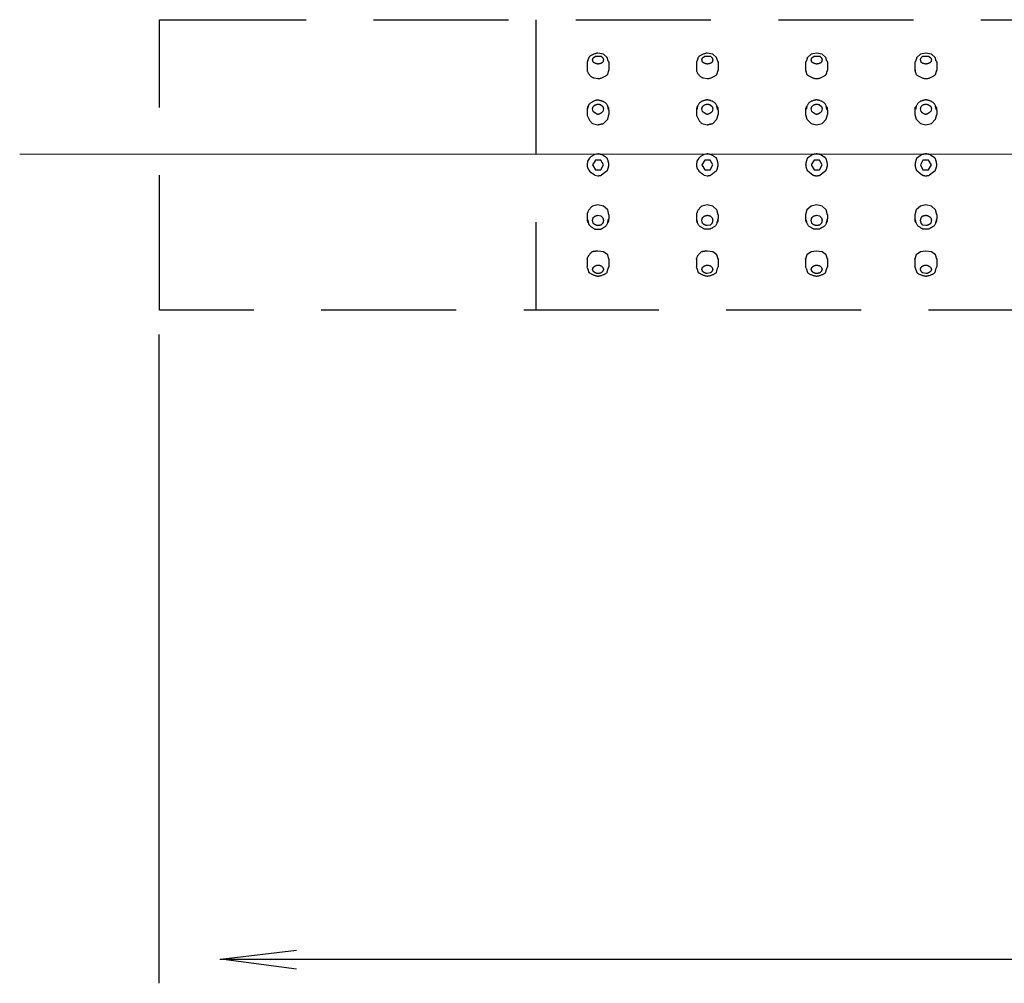
# Model space of a CAD drawing. Extents: x -137 to 500, y -940 to 329.
# Drawn here: x -137 to -56, y -327 to -247 of the extents above; entities that cross this region are included whole.
import ezdxf

# ---------------------------------------------------------------- set-up
doc = ezdxf.new("R2010")
doc.units = 0
doc.linetypes.add('AI9-LType2', pattern=[4.233333, 2.822222, -1.411111])
doc.linetypes.add('AI9-LType3', pattern=[12.7, 8.819444, -3.880556])
doc.layers.add('EBENE_1', color=160, linetype='Continuous')

# ---------------------------------------------------------------- blocks, each defined once
blk = doc.blocks.new('AI9-BLK1')
at = {"layer": 'EBENE_1', "color": 7, "linetype": 'AI9-LType2'}
blk.add_line((-71.489, 14.683), (-71.489, 8.612), dxfattribs=at)
at = {"layer": 'EBENE_1', "color": 7, "linetype": 'AI9-LType3'}
for p, q in [((-70.407, 13.819), (-70.42, 13.794)), ((-69.975, 13.819), (-69.963, 13.794)), ((-65.403, 13.819), (-65.391, 13.794)), ((-63.117, 13.819), (-63.105, 13.794)), ((-70.42, 13.629), (-70.42, 13.603)), ((-69.963, 13.794), (-69.963, 13.629)), ((-69.963, 13.603), (-69.963, 13.629)), ((-68.134, 13.629), (-68.134, 13.603)), ((-67.677, 13.794), (-67.677, 13.629)), ((-67.677, 13.603), (-67.677, 13.629)), ((-65.848, 13.794), (-65.848, 13.629)), ((-65.848, 13.629), (-65.848, 13.603)), ((-65.391, 13.794), (-65.391, 13.629)), ((-65.391, 13.603), (-65.391, 13.629)), ((-63.562, 13.629), (-63.562, 13.603)), ((-63.105, 13.794), (-63.105, 13.629)), ((-63.105, 13.603), (-63.105, 13.629)), ((-70.42, 12.79), (-70.42, 12.702)), ((-69.963, 12.79), (-69.963, 12.702)), ((-68.134, 12.79), (-68.134, 12.702)), ((-67.677, 12.79), (-67.677, 12.702)), ((-65.848, 12.79), (-65.848, 12.702)), ((-65.391, 12.79), (-65.391, 12.702)), ((-63.562, 12.79), (-63.562, 12.702)), ((-63.105, 12.79), (-63.105, 12.702)), ((-69.963, 12.689), (-69.963, 12.702)), ((-67.677, 12.689), (-67.677, 12.702)), ((-65.391, 12.689), (-65.391, 12.702)), ((-63.105, 12.689), (-63.105, 12.702)), ((-70.331, 11.825), (-70.369, 11.787)), ((-70.255, 11.863), (-70.331, 11.825)), ((-68.045, 11.825), (-68.083, 11.787)), ((-67.969, 11.863), (-68.045, 11.825)), ((-65.759, 11.825), (-65.81, 11.787)), ((-65.695, 11.863), (-65.759, 11.825)), ((-65.48, 11.825), (-65.543, 11.863)), ((-65.429, 11.787), (-65.48, 11.825)), ((-63.473, 11.825), (-63.524, 11.787)), ((-63.409, 11.863), (-63.473, 11.825)), ((-63.194, 11.825), (-63.257, 11.863)), ((-63.143, 11.787), (-63.194, 11.825)), ((-70.331, 11.482), (-70.369, 11.52)), ((-70.255, 11.432), (-70.331, 11.482)), ((-70.052, 11.482), (-70.115, 11.432)), ((-70.001, 11.52), (-70.052, 11.482)), ((-65.759, 11.482), (-65.81, 11.52)), ((-65.695, 11.432), (-65.759, 11.482)), ((-65.48, 11.482), (-65.543, 11.432)), ((-65.429, 11.52), (-65.48, 11.482)), ((-63.473, 11.482), (-63.524, 11.52)), ((-63.409, 11.432), (-63.473, 11.482)), ((-63.194, 11.482), (-63.257, 11.432)), ((-63.143, 11.52), (-63.194, 11.482)), ((-70.42, 10.606), (-70.42, 10.517)), ((-69.963, 10.606), (-69.963, 10.517)), ((-68.134, 10.606), (-68.134, 10.517)), ((-67.677, 10.606), (-67.677, 10.517)), ((-65.848, 10.606), (-65.848, 10.517)), ((-65.391, 10.606), (-65.391, 10.517)), ((-63.562, 10.606), (-63.562, 10.517)), ((-63.105, 10.606), (-63.105, 10.517)), ((-70.42, 9.679), (-70.42, 9.692)), ((-70.42, 9.679), (-70.42, 9.514)), ((-69.963, 9.692), (-69.963, 9.679)), ((-69.963, 9.679), (-69.963, 9.514)), ((-68.134, 9.679), (-68.134, 9.692)), ((-68.134, 9.679), (-68.134, 9.514)), ((-67.677, 9.692), (-67.677, 9.679)), ((-67.677, 9.679), (-67.677, 9.514)), ((-65.848, 9.679), (-65.848, 9.692)), ((-65.848, 9.679), (-65.848, 9.514)), ((-65.391, 9.692), (-65.391, 9.679)), ((-65.391, 9.679), (-65.391, 9.514)), ((-63.105, 9.692), (-63.105, 9.679)), ((-63.105, 9.679), (-63.105, 9.514)), ((-70.407, 9.488), (-70.42, 9.514)), ((-68.121, 9.488), (-68.134, 9.514)), ((-67.689, 9.488), (-67.677, 9.514)), ((-65.835, 9.488), (-65.848, 9.514)), ((-63.117, 9.488), (-63.105, 9.514))]:
    blk.add_line(p, q, dxfattribs=at)
at = {"layer": 'EBENE_1', "color": 7}
for p, q in [((-79.374, 8.099), (-79.374, -5.464)), ((-78.096, -4.956), (-25.278, -4.956))]:
    blk.add_line(p, q, dxfattribs=at)
at = {"layer": 'EBENE_1', "color": 7, "linetype": 'AI9-LType2'}
blk.add_lwpolyline([(-30.821, 8.612), (-78.992, 8.612), (-79.36, 8.612), (-79.36, 14.683), (-79.118, 14.683), (-30.821, 14.683)], dxfattribs=at)
at = {"layer": 'EBENE_1', "color": 7, "linetype": 'AI9-LType3'}
for points in [[(-70.407, 12.867), (-70.407, 12.841), (-70.42, 12.829), (-70.42, 12.79)], [(-69.963, 12.79), (-69.963, 12.841), (-69.975, 12.854), (-69.975, 12.867)], [(-68.121, 12.867), (-68.121, 12.841), (-68.134, 12.829), (-68.134, 12.79)], [(-67.677, 12.79), (-67.677, 12.841), (-67.689, 12.854), (-67.689, 12.867)], [(-65.835, 12.867), (-65.835, 12.841), (-65.848, 12.829), (-65.848, 12.79)], [(-65.391, 12.79), (-65.391, 12.841), (-65.403, 12.854), (-65.403, 12.867)], [(-63.549, 12.867), (-63.549, 12.854), (-63.562, 12.841), (-63.562, 12.79)], [(-63.105, 12.79), (-63.105, 12.841), (-63.117, 12.854), (-63.117, 12.867)], [(-65.848, 12.702), (-65.823, 12.6), (-65.734, 12.511), (-65.619, 12.486), (-65.505, 12.511), (-65.416, 12.6), (-65.391, 12.702)], [(-63.562, 12.702), (-63.537, 12.6), (-63.448, 12.511), (-63.333, 12.486), (-63.219, 12.511), (-63.13, 12.6), (-63.105, 12.702)], [(-70.369, 11.787), (-70.407, 11.724), (-70.42, 11.647)], [(-68.083, 11.787), (-68.121, 11.724), (-68.134, 11.647)], [(-65.391, 10.606), (-65.416, 10.708), (-65.505, 10.784), (-65.619, 10.809), (-65.734, 10.784), (-65.823, 10.708), (-65.848, 10.606)], [(-63.105, 10.606), (-63.13, 10.708), (-63.219, 10.784), (-63.333, 10.809), (-63.448, 10.784), (-63.537, 10.708), (-63.562, 10.606)], [(-70.42, 10.517), (-70.42, 10.479), (-70.407, 10.466), (-70.407, 10.441)], [(-69.975, 10.441), (-69.975, 10.454), (-69.963, 10.466), (-69.963, 10.517)], [(-68.134, 10.517), (-68.134, 10.479), (-68.121, 10.466), (-68.121, 10.441)], [(-67.689, 10.441), (-67.689, 10.454), (-67.677, 10.466), (-67.677, 10.517)], [(-65.848, 10.517), (-65.848, 10.479), (-65.835, 10.466), (-65.835, 10.441)], [(-65.403, 10.441), (-65.403, 10.454), (-65.391, 10.466), (-65.391, 10.517)], [(-63.562, 10.517), (-63.562, 10.466), (-63.549, 10.454), (-63.549, 10.441)], [(-63.117, 10.441), (-63.117, 10.454), (-63.105, 10.466), (-63.105, 10.517)], [(-65.391, 9.679), (-65.416, 9.768), (-65.505, 9.831), (-65.619, 9.844), (-65.734, 9.831), (-65.823, 9.768), (-65.848, 9.679)], [(-63.105, 9.679), (-63.13, 9.768), (-63.219, 9.831), (-63.333, 9.844), (-63.448, 9.831), (-63.537, 9.768), (-63.562, 9.679)], [(-63.562, 9.679), (-63.562, 9.692), (-63.562, 9.514)]]:
    blk.add_lwpolyline(points, dxfattribs=at)
for points in [[(-70.306, 11.647), (-70.242, 11.546), (-70.128, 11.546), (-70.077, 11.647), (-70.128, 11.749), (-70.242, 11.749), (-70.306, 11.647)], [(-68.02, 11.647), (-67.956, 11.546), (-67.842, 11.546), (-67.791, 11.647), (-67.842, 11.749), (-67.956, 11.749), (-68.02, 11.647)], [(-65.734, 11.647), (-65.67, 11.546), (-65.556, 11.546), (-65.505, 11.647), (-65.556, 11.749), (-65.67, 11.749), (-65.734, 11.647)], [(-63.448, 11.647), (-63.397, 11.546), (-63.282, 11.546), (-63.219, 11.647), (-63.282, 11.749), (-63.397, 11.749), (-63.448, 11.647)]]:
    blk.add_lwpolyline(points, close=True, dxfattribs=at)
at = {"layer": 'EBENE_1', "color": 7}
blk.add_lwpolyline([(-76.494, -4.778), (-78.018, -4.956), (-76.494, -5.159)], dxfattribs=at)
at = {"layer": 'EBENE_1', "color": 7, "linetype": 'AI9-LType3'}
for points, knots in [([(-69.975, 13.819), (-69.975, 13.819), (-70.001, 13.895), (-70.001, 13.895), (-70.001, 13.895), (-70.077, 13.959), (-70.077, 13.959), (-70.077, 13.959), (-70.191, 13.984), (-70.191, 13.984), (-70.246, 13.984), (-70.344, 13.935), (-70.382, 13.895), (-70.382, 13.895), (-70.407, 13.819), (-70.407, 13.819)], [0, 0, 0, 0, 1, 1, 1, 2, 2, 2, 3, 3, 3, 4, 4, 4, 5, 5, 5, 5]), ([(-70.306, 13.844), (-70.306, 13.844), (-70.293, 13.794), (-70.293, 13.794), (-70.273, 13.781), (-70.215, 13.756), (-70.191, 13.756), (-70.164, 13.756), (-70.109, 13.773), (-70.09, 13.794), (-70.09, 13.794), (-70.077, 13.844), (-70.077, 13.844), (-70.078, 13.871), (-70.107, 13.907), (-70.128, 13.921), (-70.128, 13.921), (-70.242, 13.921), (-70.242, 13.921), (-70.242, 13.921), (-70.293, 13.883), (-70.293, 13.883), (-70.293, 13.883), (-70.306, 13.844), (-70.306, 13.844), (-70.306, 13.844), (-70.306, 13.844), (-70.306, 13.844)], [0, 0, 0, 0, 1, 1, 1, 2, 2, 2, 3, 3, 3, 4, 4, 4, 5, 5, 5, 6, 6, 6, 7, 7, 7, 8, 8, 8, 9, 9, 9, 9]), ([(-67.689, 13.819), (-67.689, 13.819), (-67.677, 13.794), (-67.677, 13.794), (-67.677, 13.794), (-67.689, 13.828), (-67.689, 13.828), (-67.689, 13.828), (-67.715, 13.895), (-67.715, 13.895), (-67.715, 13.895), (-67.791, 13.959), (-67.791, 13.959), (-67.791, 13.959), (-67.905, 13.984), (-67.905, 13.984), (-67.96, 13.984), (-68.058, 13.935), (-68.096, 13.895), (-68.105, 13.863), (-68.116, 13.822), (-68.134, 13.794)], [0, 0, 0, 0, 1, 1, 1, 2, 2, 2, 3, 3, 3, 4, 4, 4, 5, 5, 5, 6, 6, 6, 7, 7, 7, 7]), ([(-68.02, 13.844), (-68.02, 13.844), (-68.007, 13.794), (-68.007, 13.794), (-67.987, 13.781), (-67.929, 13.756), (-67.905, 13.756), (-67.878, 13.756), (-67.823, 13.773), (-67.804, 13.794), (-67.804, 13.794), (-67.791, 13.844), (-67.791, 13.844), (-67.792, 13.871), (-67.821, 13.907), (-67.842, 13.921), (-67.842, 13.921), (-67.956, 13.921), (-67.956, 13.921), (-67.956, 13.921), (-68.007, 13.883), (-68.007, 13.883), (-68.007, 13.883), (-68.02, 13.844), (-68.02, 13.844), (-68.02, 13.844), (-68.02, 13.844), (-68.02, 13.844)], [0, 0, 0, 0, 1, 1, 1, 2, 2, 2, 3, 3, 3, 4, 4, 4, 5, 5, 5, 6, 6, 6, 7, 7, 7, 8, 8, 8, 9, 9, 9, 9]), ([(-65.403, 13.819), (-65.403, 13.819), (-65.429, 13.895), (-65.429, 13.895), (-65.429, 13.895), (-65.505, 13.959), (-65.505, 13.959), (-65.505, 13.959), (-65.619, 13.984), (-65.619, 13.984), (-65.619, 13.984), (-65.734, 13.959), (-65.734, 13.959), (-65.734, 13.959), (-65.81, 13.895), (-65.81, 13.895), (-65.819, 13.863), (-65.829, 13.822), (-65.848, 13.794)], [0, 0, 0, 0, 1, 1, 1, 2, 2, 2, 3, 3, 3, 4, 4, 4, 5, 5, 5, 6, 6, 6, 6]), ([(-65.505, 13.844), (-65.506, 13.871), (-65.535, 13.907), (-65.556, 13.921), (-65.556, 13.921), (-65.67, 13.921), (-65.67, 13.921), (-65.67, 13.921), (-65.721, 13.883), (-65.721, 13.883), (-65.721, 13.883), (-65.734, 13.844), (-65.734, 13.844), (-65.734, 13.844), (-65.721, 13.794), (-65.721, 13.794), (-65.701, 13.781), (-65.643, 13.756), (-65.619, 13.756), (-65.592, 13.756), (-65.537, 13.773), (-65.518, 13.794), (-65.518, 13.794), (-65.505, 13.844), (-65.505, 13.844), (-65.505, 13.844), (-65.505, 13.844), (-65.505, 13.844)], [0, 0, 0, 0, 1, 1, 1, 2, 2, 2, 3, 3, 3, 4, 4, 4, 5, 5, 5, 6, 6, 6, 7, 7, 7, 8, 8, 8, 9, 9, 9, 9]), ([(-63.117, 13.819), (-63.117, 13.819), (-63.143, 13.895), (-63.143, 13.895), (-63.143, 13.895), (-63.219, 13.959), (-63.219, 13.959), (-63.219, 13.959), (-63.333, 13.984), (-63.333, 13.984), (-63.333, 13.984), (-63.448, 13.959), (-63.448, 13.959), (-63.448, 13.959), (-63.524, 13.895), (-63.524, 13.895), (-63.533, 13.863), (-63.543, 13.822), (-63.562, 13.794)], [0, 0, 0, 0, 1, 1, 1, 2, 2, 2, 3, 3, 3, 4, 4, 4, 5, 5, 5, 6, 6, 6, 6]), ([(-63.448, 13.844), (-63.448, 13.844), (-63.435, 13.794), (-63.435, 13.794), (-63.415, 13.773), (-63.361, 13.756), (-63.333, 13.756), (-63.31, 13.756), (-63.252, 13.781), (-63.232, 13.794), (-63.232, 13.794), (-63.219, 13.844), (-63.219, 13.844), (-63.219, 13.844), (-63.232, 13.883), (-63.232, 13.883), (-63.232, 13.883), (-63.282, 13.921), (-63.282, 13.921), (-63.282, 13.921), (-63.397, 13.921), (-63.397, 13.921), (-63.417, 13.907), (-63.446, 13.871), (-63.448, 13.844), (-63.448, 13.844), (-63.448, 13.844), (-63.448, 13.844)], [0, 0, 0, 0, 1, 1, 1, 2, 2, 2, 3, 3, 3, 4, 4, 4, 5, 5, 5, 6, 6, 6, 7, 7, 7, 8, 8, 8, 9, 9, 9, 9]), ([(-70.42, 13.794), (-70.42, 13.794), (-70.42, 13.739), (-70.42, 13.739), (-70.42, 13.739), (-70.42, 13.629), (-70.42, 13.629), (-70.412, 13.577), (-70.353, 13.498), (-70.306, 13.476), (-70.292, 13.47), (-70.282, 13.471), (-70.268, 13.468), (-70.268, 13.468), (-70.191, 13.451), (-70.191, 13.451), (-70.13, 13.451), (-70.03, 13.494), (-69.988, 13.54), (-69.988, 13.54), (-69.963, 13.629), (-69.963, 13.629)], [0, 0, 0, 0, 1, 1, 1, 2, 2, 2, 3, 3, 3, 4, 4, 4, 5, 5, 5, 6, 6, 6, 7, 7, 7, 7]), ([(-68.134, 13.794), (-68.134, 13.794), (-68.134, 13.739), (-68.134, 13.739), (-68.134, 13.739), (-68.134, 13.629), (-68.134, 13.629), (-68.126, 13.577), (-68.067, 13.498), (-68.02, 13.476), (-68.006, 13.47), (-67.996, 13.471), (-67.981, 13.468), (-67.981, 13.468), (-67.905, 13.451), (-67.905, 13.451), (-67.844, 13.451), (-67.744, 13.494), (-67.702, 13.54), (-67.702, 13.54), (-67.677, 13.629), (-67.677, 13.629)], [0, 0, 0, 0, 1, 1, 1, 2, 2, 2, 3, 3, 3, 4, 4, 4, 5, 5, 5, 6, 6, 6, 7, 7, 7, 7]), ([(-65.848, 13.629), (-65.848, 13.629), (-65.823, 13.54), (-65.823, 13.54), (-65.781, 13.494), (-65.681, 13.451), (-65.619, 13.451), (-65.558, 13.451), (-65.458, 13.494), (-65.416, 13.54), (-65.416, 13.54), (-65.391, 13.629), (-65.391, 13.629)], [0, 0, 0, 0, 1, 1, 1, 2, 2, 2, 3, 3, 3, 4, 4, 4, 4]), ([(-63.562, 13.794), (-63.569, 13.727), (-63.568, 13.603), (-63.537, 13.54), (-63.495, 13.494), (-63.395, 13.451), (-63.333, 13.451), (-63.272, 13.451), (-63.172, 13.494), (-63.13, 13.54), (-63.13, 13.54), (-63.105, 13.629), (-63.105, 13.629)], [0, 0, 0, 0, 1, 1, 1, 2, 2, 2, 3, 3, 3, 4, 4, 4, 4]), ([(-70.407, 12.803), (-70.407, 12.803), (-70.382, 12.905), (-70.382, 12.905), (-70.335, 12.959), (-70.265, 13.006), (-70.191, 13.006), (-70.182, 13.006), (-70.127, 12.993), (-70.115, 12.989), (-70.014, 12.956), (-69.99, 12.907), (-69.975, 12.803)], [0, 0, 0, 0, 1, 1, 1, 2, 2, 2, 3, 3, 3, 4, 4, 4, 4]), ([(-67.689, 12.803), (-67.704, 12.907), (-67.728, 12.956), (-67.829, 12.989), (-67.84, 12.993), (-67.896, 13.006), (-67.905, 13.006), (-67.914, 13.006), (-67.97, 12.993), (-67.981, 12.989), (-68.083, 12.956), (-68.106, 12.907), (-68.121, 12.803)], [0, 0, 0, 0, 1, 1, 1, 2, 2, 2, 3, 3, 3, 4, 4, 4, 4]), ([(-65.403, 12.803), (-65.418, 12.907), (-65.442, 12.956), (-65.543, 12.989), (-65.555, 12.993), (-65.61, 13.006), (-65.619, 13.006), (-65.629, 13.006), (-65.684, 12.993), (-65.695, 12.989), (-65.797, 12.956), (-65.82, 12.907), (-65.835, 12.803)], [0, 0, 0, 0, 1, 1, 1, 2, 2, 2, 3, 3, 3, 4, 4, 4, 4]), ([(-63.117, 12.803), (-63.132, 12.907), (-63.156, 12.956), (-63.257, 12.989), (-63.269, 12.993), (-63.324, 13.006), (-63.333, 13.006), (-63.343, 13.006), (-63.398, 12.993), (-63.409, 12.989), (-63.511, 12.956), (-63.534, 12.907), (-63.549, 12.803)], [0, 0, 0, 0, 1, 1, 1, 2, 2, 2, 3, 3, 3, 4, 4, 4, 4]), ([(-70.077, 12.816), (-70.077, 12.816), (-70.09, 12.867), (-70.09, 12.867), (-70.09, 12.867), (-70.128, 12.905), (-70.128, 12.905), (-70.146, 12.908), (-70.173, 12.917), (-70.191, 12.917), (-70.222, 12.917), (-70.273, 12.888), (-70.293, 12.867), (-70.293, 12.867), (-70.306, 12.816), (-70.306, 12.816), (-70.306, 12.816), (-70.293, 12.765), (-70.293, 12.765), (-70.265, 12.74), (-70.227, 12.715), (-70.191, 12.702), (-70.159, 12.708), (-70.108, 12.736), (-70.09, 12.765), (-70.09, 12.765), (-70.077, 12.816), (-70.077, 12.816), (-70.077, 12.816), (-70.077, 12.816), (-70.077, 12.816)], [0, 0, 0, 0, 1, 1, 1, 2, 2, 2, 3, 3, 3, 4, 4, 4, 5, 5, 5, 6, 6, 6, 7, 7, 7, 8, 8, 8, 9, 9, 9, 10, 10, 10, 10]), ([(-67.791, 12.816), (-67.791, 12.816), (-67.804, 12.867), (-67.804, 12.867), (-67.804, 12.867), (-67.842, 12.905), (-67.842, 12.905), (-67.86, 12.908), (-67.888, 12.917), (-67.905, 12.917), (-67.936, 12.917), (-67.987, 12.888), (-68.007, 12.867), (-68.007, 12.867), (-68.02, 12.816), (-68.02, 12.816), (-68.02, 12.816), (-68.007, 12.765), (-68.007, 12.765), (-67.979, 12.74), (-67.941, 12.715), (-67.905, 12.702), (-67.873, 12.708), (-67.822, 12.736), (-67.804, 12.765), (-67.804, 12.765), (-67.791, 12.816), (-67.791, 12.816), (-67.791, 12.816), (-67.791, 12.816), (-67.791, 12.816)], [0, 0, 0, 0, 1, 1, 1, 2, 2, 2, 3, 3, 3, 4, 4, 4, 5, 5, 5, 6, 6, 6, 7, 7, 7, 8, 8, 8, 9, 9, 9, 10, 10, 10, 10]), ([(-65.505, 12.816), (-65.505, 12.816), (-65.518, 12.867), (-65.518, 12.867), (-65.518, 12.867), (-65.556, 12.905), (-65.556, 12.905), (-65.574, 12.908), (-65.602, 12.917), (-65.619, 12.917), (-65.65, 12.917), (-65.701, 12.888), (-65.721, 12.867), (-65.721, 12.867), (-65.734, 12.816), (-65.734, 12.816), (-65.734, 12.816), (-65.721, 12.765), (-65.721, 12.765), (-65.693, 12.74), (-65.655, 12.715), (-65.619, 12.702), (-65.587, 12.708), (-65.536, 12.736), (-65.518, 12.765), (-65.518, 12.765), (-65.505, 12.816), (-65.505, 12.816), (-65.505, 12.816), (-65.505, 12.816), (-65.505, 12.816)], [0, 0, 0, 0, 1, 1, 1, 2, 2, 2, 3, 3, 3, 4, 4, 4, 5, 5, 5, 6, 6, 6, 7, 7, 7, 8, 8, 8, 9, 9, 9, 10, 10, 10, 10]), ([(-63.219, 12.816), (-63.219, 12.816), (-63.232, 12.867), (-63.232, 12.867), (-63.252, 12.888), (-63.302, 12.917), (-63.333, 12.917), (-63.351, 12.917), (-63.379, 12.908), (-63.397, 12.905), (-63.397, 12.905), (-63.435, 12.867), (-63.435, 12.867), (-63.435, 12.867), (-63.448, 12.816), (-63.448, 12.816), (-63.448, 12.816), (-63.435, 12.765), (-63.435, 12.765), (-63.417, 12.736), (-63.366, 12.708), (-63.333, 12.702), (-63.298, 12.715), (-63.26, 12.74), (-63.232, 12.765), (-63.232, 12.765), (-63.219, 12.816), (-63.219, 12.816), (-63.219, 12.816), (-63.219, 12.816), (-63.219, 12.816)], [0, 0, 0, 0, 1, 1, 1, 2, 2, 2, 3, 3, 3, 4, 4, 4, 5, 5, 5, 6, 6, 6, 7, 7, 7, 8, 8, 8, 9, 9, 9, 10, 10, 10, 10]), ([(-70.42, 12.702), (-70.408, 12.638), (-70.355, 12.552), (-70.306, 12.511), (-70.306, 12.511), (-70.191, 12.486), (-70.191, 12.486), (-70.187, 12.486), (-70.088, 12.509), (-70.077, 12.511), (-70.077, 12.511), (-69.988, 12.6), (-69.988, 12.6), (-69.988, 12.6), (-69.963, 12.702), (-69.963, 12.702)], [0, 0, 0, 0, 1, 1, 1, 2, 2, 2, 3, 3, 3, 4, 4, 4, 5, 5, 5, 5]), ([(-68.134, 12.702), (-68.122, 12.638), (-68.069, 12.552), (-68.02, 12.511), (-68.02, 12.511), (-67.905, 12.486), (-67.905, 12.486), (-67.901, 12.486), (-67.802, 12.509), (-67.791, 12.511), (-67.791, 12.511), (-67.702, 12.6), (-67.702, 12.6), (-67.702, 12.6), (-67.677, 12.702), (-67.677, 12.702)], [0, 0, 0, 0, 1, 1, 1, 2, 2, 2, 3, 3, 3, 4, 4, 4, 5, 5, 5, 5]), ([(-70.115, 11.863), (-70.134, 11.866), (-70.174, 11.876), (-70.191, 11.876), (-70.191, 11.876), (-70.255, 11.863), (-70.255, 11.863)], [0, 0, 0, 0, 1, 1, 1, 2, 2, 2, 2]), ([(-67.829, 11.863), (-67.848, 11.866), (-67.888, 11.876), (-67.905, 11.876), (-67.905, 11.876), (-67.969, 11.863), (-67.969, 11.863)], [0, 0, 0, 0, 1, 1, 1, 2, 2, 2, 2]), ([(-65.543, 11.863), (-65.563, 11.867), (-65.6, 11.876), (-65.619, 11.876), (-65.638, 11.876), (-65.675, 11.867), (-65.695, 11.863)], [0, 0, 0, 0, 1, 1, 1, 2, 2, 2, 2]), ([(-63.257, 11.863), (-63.277, 11.867), (-63.314, 11.876), (-63.333, 11.876), (-63.352, 11.876), (-63.389, 11.867), (-63.409, 11.863)], [0, 0, 0, 0, 1, 1, 1, 2, 2, 2, 2]), ([(-70.42, 11.647), (-70.417, 11.632), (-70.413, 11.598), (-70.407, 11.584), (-70.401, 11.569), (-70.378, 11.536), (-70.369, 11.52)], [0, 0, 0, 0, 1, 1, 1, 2, 2, 2, 2]), ([(-68.134, 11.647), (-68.131, 11.632), (-68.127, 11.598), (-68.121, 11.584), (-68.115, 11.569), (-68.092, 11.536), (-68.083, 11.52)], [0, 0, 0, 0, 1, 1, 1, 2, 2, 2, 2]), ([(-70.255, 11.432), (-70.255, 11.432), (-70.191, 11.419), (-70.191, 11.419), (-70.174, 11.419), (-70.134, 11.428), (-70.115, 11.432)], [0, 0, 0, 0, 1, 1, 1, 2, 2, 2, 2]), ([(-67.969, 11.432), (-67.994, 11.448), (-68.022, 11.464), (-68.045, 11.482), (-68.058, 11.492), (-68.071, 11.509), (-68.083, 11.52)], [0, 0, 0, 0, 1, 1, 1, 2, 2, 2, 2]), ([(-67.969, 11.432), (-67.969, 11.432), (-67.905, 11.419), (-67.905, 11.419), (-67.888, 11.419), (-67.848, 11.428), (-67.829, 11.432)], [0, 0, 0, 0, 1, 1, 1, 2, 2, 2, 2]), ([(-65.695, 11.432), (-65.675, 11.428), (-65.638, 11.419), (-65.619, 11.419), (-65.6, 11.419), (-65.563, 11.428), (-65.543, 11.432)], [0, 0, 0, 0, 1, 1, 1, 2, 2, 2, 2]), ([(-63.409, 11.432), (-63.389, 11.428), (-63.352, 11.419), (-63.333, 11.419), (-63.314, 11.419), (-63.277, 11.428), (-63.257, 11.432)], [0, 0, 0, 0, 1, 1, 1, 2, 2, 2, 2]), ([(-69.963, 10.606), (-69.963, 10.606), (-69.988, 10.708), (-69.988, 10.708), (-69.988, 10.708), (-70.077, 10.784), (-70.077, 10.784), (-70.077, 10.784), (-70.191, 10.809), (-70.191, 10.809), (-70.191, 10.809), (-70.306, 10.784), (-70.306, 10.784), (-70.357, 10.751), (-70.411, 10.666), (-70.42, 10.606)], [0, 0, 0, 0, 1, 1, 1, 2, 2, 2, 3, 3, 3, 4, 4, 4, 5, 5, 5, 5]), ([(-67.677, 10.606), (-67.677, 10.606), (-67.702, 10.708), (-67.702, 10.708), (-67.702, 10.708), (-67.791, 10.784), (-67.791, 10.784), (-67.791, 10.784), (-67.905, 10.809), (-67.905, 10.809), (-67.905, 10.809), (-68.02, 10.784), (-68.02, 10.784), (-68.071, 10.751), (-68.125, 10.666), (-68.134, 10.606)], [0, 0, 0, 0, 1, 1, 1, 2, 2, 2, 3, 3, 3, 4, 4, 4, 5, 5, 5, 5]), ([(-70.407, 10.504), (-70.407, 10.504), (-70.382, 10.403), (-70.382, 10.403), (-70.347, 10.363), (-70.3, 10.329), (-70.255, 10.301), (-70.255, 10.301), (-70.128, 10.301), (-70.128, 10.301), (-70.023, 10.375), (-69.996, 10.356), (-69.975, 10.504)], [0, 0, 0, 0, 1, 1, 1, 2, 2, 2, 3, 3, 3, 4, 4, 4, 4]), ([(-70.306, 10.492), (-70.306, 10.492), (-70.293, 10.428), (-70.293, 10.428), (-70.273, 10.406), (-70.222, 10.377), (-70.191, 10.377), (-70.173, 10.377), (-70.146, 10.386), (-70.128, 10.39), (-70.128, 10.39), (-70.09, 10.428), (-70.09, 10.428), (-70.086, 10.446), (-70.077, 10.474), (-70.077, 10.492), (-70.077, 10.492), (-70.09, 10.543), (-70.09, 10.543), (-70.09, 10.543), (-70.128, 10.581), (-70.128, 10.581), (-70.128, 10.581), (-70.191, 10.593), (-70.191, 10.593), (-70.222, 10.593), (-70.273, 10.565), (-70.293, 10.543), (-70.293, 10.543), (-70.306, 10.492), (-70.306, 10.492), (-70.306, 10.492), (-70.306, 10.492), (-70.306, 10.492)], [0, 0, 0, 0, 1, 1, 1, 2, 2, 2, 3, 3, 3, 4, 4, 4, 5, 5, 5, 6, 6, 6, 7, 7, 7, 8, 8, 8, 9, 9, 9, 10, 10, 10, 11, 11, 11, 11]), ([(-67.689, 10.504), (-67.71, 10.356), (-67.737, 10.375), (-67.842, 10.301), (-67.842, 10.301), (-67.969, 10.301), (-67.969, 10.301), (-68.073, 10.375), (-68.1, 10.356), (-68.121, 10.504)], [0, 0, 0, 0, 1, 1, 1, 2, 2, 2, 3, 3, 3, 3]), ([(-67.791, 10.492), (-67.791, 10.492), (-67.804, 10.543), (-67.804, 10.543), (-67.804, 10.543), (-67.842, 10.581), (-67.842, 10.581), (-67.86, 10.584), (-67.888, 10.593), (-67.905, 10.593), (-67.936, 10.593), (-67.987, 10.565), (-68.007, 10.543), (-68.007, 10.543), (-68.02, 10.492), (-68.02, 10.492), (-68.02, 10.492), (-68.007, 10.428), (-68.007, 10.428), (-67.987, 10.406), (-67.936, 10.377), (-67.905, 10.377), (-67.905, 10.377), (-67.842, 10.39), (-67.842, 10.39), (-67.842, 10.39), (-67.804, 10.428), (-67.804, 10.428), (-67.8, 10.446), (-67.791, 10.474), (-67.791, 10.492), (-67.791, 10.492), (-67.791, 10.492), (-67.791, 10.492)], [0, 0, 0, 0, 1, 1, 1, 2, 2, 2, 3, 3, 3, 4, 4, 4, 5, 5, 5, 6, 6, 6, 7, 7, 7, 8, 8, 8, 9, 9, 9, 10, 10, 10, 11, 11, 11, 11]), ([(-65.403, 10.504), (-65.424, 10.356), (-65.451, 10.375), (-65.556, 10.301), (-65.556, 10.301), (-65.683, 10.301), (-65.683, 10.301), (-65.787, 10.375), (-65.814, 10.356), (-65.835, 10.504)], [0, 0, 0, 0, 1, 1, 1, 2, 2, 2, 3, 3, 3, 3]), ([(-65.734, 10.492), (-65.734, 10.492), (-65.721, 10.428), (-65.721, 10.428), (-65.701, 10.406), (-65.65, 10.377), (-65.619, 10.377), (-65.602, 10.377), (-65.574, 10.386), (-65.556, 10.39), (-65.556, 10.39), (-65.518, 10.428), (-65.518, 10.428), (-65.514, 10.446), (-65.505, 10.474), (-65.505, 10.492), (-65.505, 10.492), (-65.518, 10.543), (-65.518, 10.543), (-65.518, 10.543), (-65.556, 10.581), (-65.556, 10.581), (-65.556, 10.581), (-65.619, 10.593), (-65.619, 10.593), (-65.65, 10.593), (-65.701, 10.565), (-65.721, 10.543), (-65.721, 10.543), (-65.734, 10.492), (-65.734, 10.492), (-65.734, 10.492), (-65.734, 10.492), (-65.734, 10.492)], [0, 0, 0, 0, 1, 1, 1, 2, 2, 2, 3, 3, 3, 4, 4, 4, 5, 5, 5, 6, 6, 6, 7, 7, 7, 8, 8, 8, 9, 9, 9, 10, 10, 10, 11, 11, 11, 11]), ([(-63.117, 10.504), (-63.138, 10.356), (-63.165, 10.375), (-63.27, 10.301), (-63.27, 10.301), (-63.397, 10.301), (-63.397, 10.301), (-63.501, 10.375), (-63.528, 10.356), (-63.549, 10.504)], [0, 0, 0, 0, 1, 1, 1, 2, 2, 2, 3, 3, 3, 3]), ([(-63.219, 10.492), (-63.219, 10.492), (-63.232, 10.543), (-63.232, 10.543), (-63.252, 10.565), (-63.302, 10.593), (-63.333, 10.593), (-63.351, 10.593), (-63.379, 10.584), (-63.397, 10.581), (-63.397, 10.581), (-63.435, 10.543), (-63.435, 10.543), (-63.435, 10.543), (-63.448, 10.492), (-63.448, 10.492), (-63.448, 10.492), (-63.435, 10.428), (-63.435, 10.428), (-63.435, 10.428), (-63.397, 10.39), (-63.397, 10.39), (-63.397, 10.39), (-63.333, 10.377), (-63.333, 10.377), (-63.302, 10.377), (-63.252, 10.406), (-63.232, 10.428), (-63.228, 10.446), (-63.219, 10.474), (-63.219, 10.492), (-63.219, 10.492), (-63.219, 10.492), (-63.219, 10.492)], [0, 0, 0, 0, 1, 1, 1, 2, 2, 2, 3, 3, 3, 4, 4, 4, 5, 5, 5, 6, 6, 6, 7, 7, 7, 8, 8, 8, 9, 9, 9, 10, 10, 10, 11, 11, 11, 11]), ([(-69.963, 9.679), (-69.963, 9.679), (-69.988, 9.768), (-69.988, 9.768), (-69.988, 9.768), (-70.077, 9.831), (-70.077, 9.831), (-70.077, 9.831), (-70.191, 9.844), (-70.191, 9.844), (-70.227, 9.844), (-70.269, 9.835), (-70.306, 9.831), (-70.354, 9.807), (-70.411, 9.733), (-70.42, 9.679)], [0, 0, 0, 0, 1, 1, 1, 2, 2, 2, 3, 3, 3, 4, 4, 4, 5, 5, 5, 5]), ([(-67.677, 9.679), (-67.677, 9.679), (-67.702, 9.768), (-67.702, 9.768), (-67.702, 9.768), (-67.791, 9.831), (-67.791, 9.831), (-67.791, 9.831), (-67.905, 9.844), (-67.905, 9.844), (-67.941, 9.844), (-67.983, 9.835), (-68.02, 9.831), (-68.068, 9.807), (-68.125, 9.733), (-68.134, 9.679)], [0, 0, 0, 0, 1, 1, 1, 2, 2, 2, 3, 3, 3, 4, 4, 4, 5, 5, 5, 5]), ([(-70.407, 9.488), (-70.407, 9.488), (-70.382, 9.399), (-70.382, 9.399), (-70.344, 9.37), (-70.238, 9.323), (-70.191, 9.323), (-70.14, 9.323), (-70.038, 9.361), (-70.001, 9.399), (-69.994, 9.426), (-69.979, 9.491), (-69.963, 9.514)], [0, 0, 0, 0, 1, 1, 1, 2, 2, 2, 3, 3, 3, 4, 4, 4, 4]), ([(-70.077, 9.463), (-70.078, 9.489), (-70.107, 9.525), (-70.128, 9.539), (-70.146, 9.543), (-70.173, 9.552), (-70.191, 9.552), (-70.222, 9.552), (-70.273, 9.523), (-70.293, 9.501), (-70.293, 9.501), (-70.306, 9.463), (-70.306, 9.463), (-70.306, 9.463), (-70.293, 9.425), (-70.293, 9.425), (-70.273, 9.403), (-70.222, 9.374), (-70.191, 9.374), (-70.173, 9.374), (-70.146, 9.383), (-70.128, 9.387), (-70.107, 9.401), (-70.078, 9.437), (-70.077, 9.463), (-70.077, 9.463), (-70.077, 9.463), (-70.077, 9.463)], [0, 0, 0, 0, 1, 1, 1, 2, 2, 2, 3, 3, 3, 4, 4, 4, 5, 5, 5, 6, 6, 6, 7, 7, 7, 8, 8, 8, 9, 9, 9, 9]), ([(-68.121, 9.488), (-68.121, 9.488), (-68.096, 9.399), (-68.096, 9.399), (-68.058, 9.37), (-67.952, 9.323), (-67.905, 9.323), (-67.854, 9.323), (-67.752, 9.361), (-67.715, 9.399), (-67.715, 9.399), (-67.689, 9.488), (-67.689, 9.488)], [0, 0, 0, 0, 1, 1, 1, 2, 2, 2, 3, 3, 3, 4, 4, 4, 4]), ([(-67.791, 9.463), (-67.792, 9.489), (-67.821, 9.525), (-67.842, 9.539), (-67.86, 9.543), (-67.888, 9.552), (-67.905, 9.552), (-67.936, 9.552), (-67.987, 9.523), (-68.007, 9.501), (-68.007, 9.501), (-68.02, 9.463), (-68.02, 9.463), (-68.02, 9.463), (-68.007, 9.425), (-68.007, 9.425), (-67.987, 9.403), (-67.936, 9.374), (-67.905, 9.374), (-67.905, 9.374), (-67.842, 9.387), (-67.842, 9.387), (-67.821, 9.401), (-67.792, 9.437), (-67.791, 9.463), (-67.791, 9.463), (-67.791, 9.463), (-67.791, 9.463)], [0, 0, 0, 0, 1, 1, 1, 2, 2, 2, 3, 3, 3, 4, 4, 4, 5, 5, 5, 6, 6, 6, 7, 7, 7, 8, 8, 8, 9, 9, 9, 9]), ([(-65.835, 9.488), (-65.835, 9.488), (-65.81, 9.399), (-65.81, 9.399), (-65.772, 9.361), (-65.671, 9.323), (-65.619, 9.323), (-65.568, 9.323), (-65.466, 9.361), (-65.429, 9.399), (-65.422, 9.426), (-65.407, 9.491), (-65.391, 9.514)], [0, 0, 0, 0, 1, 1, 1, 2, 2, 2, 3, 3, 3, 4, 4, 4, 4]), ([(-65.505, 9.463), (-65.506, 9.489), (-65.535, 9.525), (-65.556, 9.539), (-65.574, 9.543), (-65.602, 9.552), (-65.619, 9.552), (-65.65, 9.552), (-65.701, 9.523), (-65.721, 9.501), (-65.721, 9.501), (-65.734, 9.463), (-65.734, 9.463), (-65.734, 9.463), (-65.721, 9.425), (-65.721, 9.425), (-65.701, 9.403), (-65.65, 9.374), (-65.619, 9.374), (-65.602, 9.374), (-65.574, 9.383), (-65.556, 9.387), (-65.535, 9.401), (-65.506, 9.437), (-65.505, 9.463), (-65.505, 9.463), (-65.505, 9.463), (-65.505, 9.463)], [0, 0, 0, 0, 1, 1, 1, 2, 2, 2, 3, 3, 3, 4, 4, 4, 5, 5, 5, 6, 6, 6, 7, 7, 7, 8, 8, 8, 9, 9, 9, 9]), ([(-63.549, 9.488), (-63.549, 9.488), (-63.562, 9.514), (-63.562, 9.514), (-63.562, 9.514), (-63.524, 9.399), (-63.524, 9.399), (-63.486, 9.361), (-63.385, 9.323), (-63.333, 9.323), (-63.282, 9.323), (-63.18, 9.361), (-63.143, 9.399), (-63.143, 9.399), (-63.117, 9.488), (-63.117, 9.488)], [0, 0, 0, 0, 1, 1, 1, 2, 2, 2, 3, 3, 3, 4, 4, 4, 5, 5, 5, 5]), ([(-63.448, 9.463), (-63.446, 9.437), (-63.417, 9.401), (-63.397, 9.387), (-63.397, 9.387), (-63.333, 9.374), (-63.333, 9.374), (-63.302, 9.374), (-63.252, 9.403), (-63.232, 9.425), (-63.232, 9.425), (-63.219, 9.463), (-63.219, 9.463), (-63.219, 9.463), (-63.232, 9.501), (-63.232, 9.501), (-63.252, 9.524), (-63.302, 9.552), (-63.333, 9.552), (-63.351, 9.552), (-63.379, 9.543), (-63.397, 9.539), (-63.417, 9.525), (-63.446, 9.489), (-63.448, 9.463), (-63.448, 9.463), (-63.448, 9.463), (-63.448, 9.463)], [0, 0, 0, 0, 1, 1, 1, 2, 2, 2, 3, 3, 3, 4, 4, 4, 5, 5, 5, 6, 6, 6, 7, 7, 7, 8, 8, 8, 9, 9, 9, 9])]:
    blk.add_open_spline(points, degree=3, knots=knots, dxfattribs=at)
for points in [[(-70.001, 11.787), (-70.035, 11.816), (-70.075, 11.842), (-70.115, 11.863)], [(-69.963, 11.647), (-69.965, 11.688), (-69.981, 11.751), (-70.001, 11.787)], [(-67.715, 11.787), (-67.749, 11.816), (-67.789, 11.842), (-67.829, 11.863)], [(-67.677, 11.647), (-67.679, 11.688), (-67.695, 11.751), (-67.715, 11.787)], [(-65.81, 11.787), (-65.829, 11.751), (-65.845, 11.688), (-65.848, 11.647)], [(-65.391, 11.647), (-65.393, 11.688), (-65.409, 11.751), (-65.429, 11.787)], [(-63.524, 11.787), (-63.543, 11.751), (-63.559, 11.688), (-63.562, 11.647)], [(-63.105, 11.647), (-63.107, 11.688), (-63.123, 11.751), (-63.143, 11.787)], [(-70.001, 11.52), (-69.982, 11.557), (-69.967, 11.607), (-69.963, 11.647)], [(-67.715, 11.52), (-67.696, 11.557), (-67.681, 11.607), (-67.677, 11.647)], [(-65.848, 11.647), (-65.844, 11.607), (-65.828, 11.557), (-65.81, 11.52)], [(-65.429, 11.52), (-65.41, 11.557), (-65.395, 11.607), (-65.391, 11.647)], [(-63.562, 11.647), (-63.558, 11.607), (-63.542, 11.557), (-63.524, 11.52)], [(-63.143, 11.52), (-63.124, 11.557), (-63.109, 11.607), (-63.105, 11.647)], [(-67.715, 11.52), (-67.754, 11.492), (-67.792, 11.462), (-67.829, 11.432)]]:
    blk.add_open_spline(points, degree=3, dxfattribs=at)

msp = doc.modelspace()

# ---------------------------------------------------------------- linework, layer by layer
at = {"linetype": 'Continuous', "lineweight": 0}
msp.add_line((-137.171, -258.484), (192.537, -258.484), dxfattribs=at)

# ---------------------------------------------------------------- block references
at = {"layer": 'EBENE_1', "color": 7, "xscale": 3.942923151615264, "yscale": 3.942923151615264, "zscale": 3.942923151615264}
msp.add_blockref('AI9-BLK1', (187.266, -305.304), dxfattribs=at)

doc.saveas('drawing.dxf')
